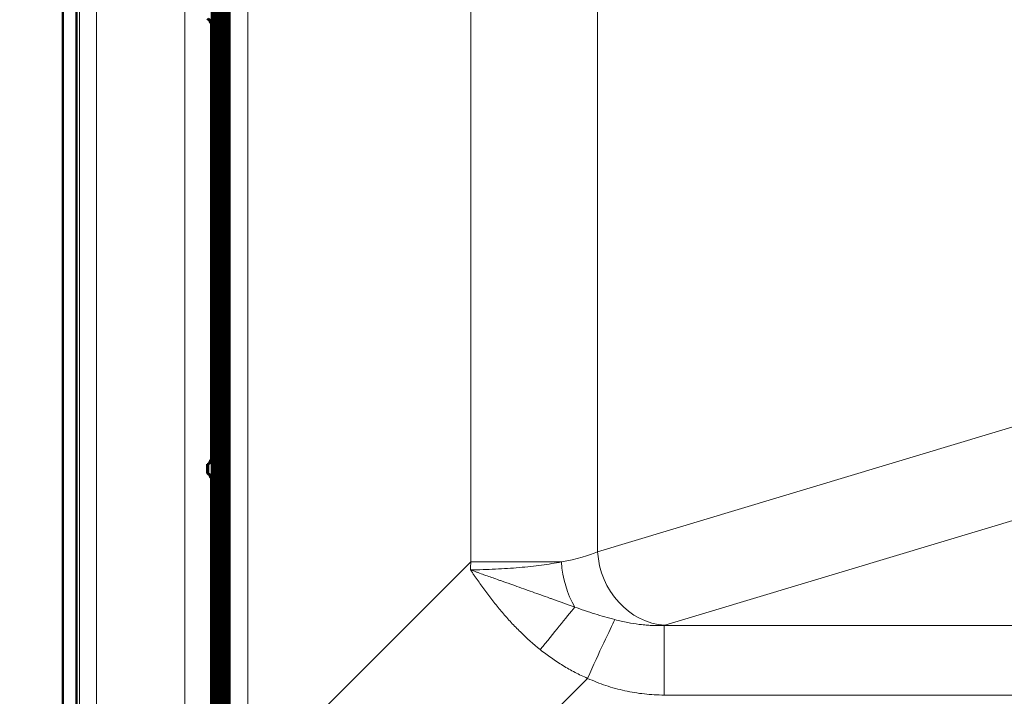
# Model space of a CAD drawing. Units: inches. Extents: x 6 to 206, y 5 to 269.
# Drawn here: x 28 to 41, y 93 to 103 of the extents above; entities that cross this region are included whole.
import ezdxf

# ---------------------------------------------------------------- set-up
doc = ezdxf.new("R2010")
doc.units = ezdxf.units.IN
doc.header["$LTSCALE"] = 25
doc.header["$MEASUREMENT"] = 0
for name, color, linetype, lineweight in [('Dimension (ANSI)', 7, 'Continuous', 18), ('Visible (ANSI)', 7, 'Continuous', 50), ('Visible Narrow (ANSI)', 7, 'Continuous', 5)]:
    doc.layers.add(name, color=color, linetype=linetype, lineweight=lineweight)
doc.styles.add('Note Text (ANSI)', font='times.ttf')
doc.dimstyles.new('Clarion Style 1 w_ in [mm]', dxfattribs={"dimscale": 25, "dimtxt": 0.094, "dimasz": 0.098425, "dimexe": 0.0625, "dimexo": 0.0625, "dimgap": 0.025, "dimtad": 1, "dimdec": 3, "dimrnd": 1e-08, "dimzin": 3, "dimdsep": 46, "dimlunit": 5, "dimtxsty": 'Note Text (ANSI)', "dimcen": 0.09, "dimdle": 0.1, "dimclrd": 256, "dimclre": 256, "dimclrt": 256, "dimadec": 0, "dimazin": 3, "dimtfac": 1.06383, "dimtofl": 0, "dimtmove": 0, "dimatfit": 3, "dimldrblk": 'Filled-1', "dimfxl": 1, "dimfrac": 1, "dimtolj": 1, "dimtzin": 12, "dimlwd": -1, "dimlwe": -1, "dimarcsym": 0})
doc.dimstyles.new('Clarion Style 1 w_ in _ [mm]', dxfattribs={"dimscale": 25, "dimtxt": 0.094, "dimasz": 0.098425, "dimexe": 0.0625, "dimexo": 0.0625, "dimgap": 0.025, "dimtad": 0, "dimtoh": 1, "dimdec": 3, "dimrnd": 1e-08, "dimzin": 3, "dimdsep": 46, "dimlunit": 5, "dimtxsty": 'Note Text (ANSI)', "dimcen": 0.09, "dimdle": 0.1, "dimclrd": 256, "dimclre": 256, "dimclrt": 256, "dimadec": 0, "dimazin": 3, "dimtfac": 1.06383, "dimtofl": 0, "dimtmove": 0, "dimatfit": 3, "dimldrblk": 'Filled-1', "dimfxl": 1, "dimfrac": 1, "dimtolj": 1, "dimtzin": 12, "dimlwd": -1, "dimlwe": -1, "dimarcsym": 0})

# ---------------------------------------------------------------- blocks, each defined once
blk = doc.blocks.new('*D9')
at = {"layer": 'Defpoints', "color": 0, "transparency": 16777216}
for p in [(28.548, 132.429), (14.8, 89.442), (28.298, 89.442)]:
    blk.add_point(p, dxfattribs=at)
at = {"layer": 'Dimension (ANSI)', "transparency": 16777216}
for p, q in [((26.985, 132.429), (13.237, 132.429)), ((14.8, 129.968), (14.8, 91.902)), ((26.736, 89.442), (13.237, 89.442))]:
    blk.add_line(p, q, dxfattribs=at)
for points in [[(14.39, 129.968), (15.21, 129.968), (14.8, 132.429)], [(14.39, 91.902), (15.21, 91.902), (14.8, 89.442)]]:
    blk.add_solid(points, dxfattribs=at)
at = {"layer": 'Dimension (ANSI)', "transparency": 16777216, "insert": (11.076, 104.394), "char_height": 2.35, "attachment_point": 1, "rotation": 90, "style": 'Note Text (ANSI)'}
blk.add_mtext('\\A1;43 in [1092 mm]', dxfattribs=at)
blk = doc.blocks.new('Filled-1')
at = {"color": 0}
for p, q in [((0, 0), (-1, 0.1471)), ((-1, 0.1471), (-1, -0.1471)), ((-1, 0), (0, 0)), ((-1, -0.1471), (0, 0))]:
    blk.add_line(p, q, dxfattribs=at)
at = {"color": 0, "flags": 128}
blk.add_lwpolyline([(-1, -0.1471), (0, 0), (-1, 0.1471), (-1, -0.1471)], dxfattribs=at)
at = {"color": 0}
blk.add_solid([(-1, -0.1471), (0, 0), (-1, 0.1471), (-1, -0.1471)], dxfattribs=at)
blk = doc.blocks.new('*D10')
at = {"layer": 'Defpoints', "color": 0, "transparency": 16777216}
for p in [(28.548, 132.429), (21.424, 90.442), (28.588, 90.442)]:
    blk.add_point(p, dxfattribs=at)
at = {"layer": 'Dimension (ANSI)', "transparency": 16777216}
for p, q in [((26.985, 132.429), (19.861, 132.429)), ((21.424, 129.968), (21.424, 92.903)), ((27.025, 90.442), (19.861, 90.442))]:
    blk.add_line(p, q, dxfattribs=at)
for points in [[(21.014, 129.968), (21.834, 129.968), (21.424, 132.429)], [(21.014, 92.903), (21.834, 92.903), (21.424, 90.442)]]:
    blk.add_solid(points, dxfattribs=at)
at = {"layer": 'Dimension (ANSI)', "transparency": 16777216, "insert": (17.7, 104.894), "char_height": 2.35, "attachment_point": 1, "rotation": 90, "style": 'Note Text (ANSI)'}
blk.add_mtext('\\A1;42 in [1066 mm]', dxfattribs=at)
blk = doc.blocks.new('*D24')
at = {"layer": 'Defpoints', "color": 0, "transparency": 16777216}
for p in [(43.911, 94.395), (58.726, 94.395), (33.911, 90.11)]:
    blk.add_point(p, dxfattribs=at)
at = {"layer": 'Dimension (ANSI)', "transparency": 16777216}
for p, q in [((46.372, 104.142), (43.911, 104.142)), ((43.911, 104.142), (43.911, 99.316)), ((43.911, 96.856), (43.911, 99.316)), ((43.911, 87.65), (43.911, 85.189))]:
    blk.add_line(p, q, dxfattribs=at)
for points in [[(43.501, 96.856), (44.322, 96.856), (43.911, 94.395)], [(43.501, 87.65), (44.322, 87.65), (43.911, 90.11)]]:
    blk.add_solid(points, dxfattribs=at)
at = {"layer": 'Dimension (ANSI)', "transparency": 16777216, "char_height": 2.35, "attachment_point": 1, "style": 'Note Text (ANSI)'}
for s, insert in [('\\A1; 4{\\H1.06383x;\\S1#4;} in', (48.733, 109.756)), ('\\A1;[109 mm]', (46.997, 103.517))]:
    blk.add_mtext(s, dxfattribs=dict(at, insert=insert))

msp = doc.modelspace()

# ---------------------------------------------------------------- linework, layer by layer
at = {"layer": 'Visible (ANSI)'}
for p, q in [((28.1108, 89.4516), (28.1108, 131.9919)), ((28.2981, 89.4418), (28.2981, 131.9919)), ((30.1238, 105.6341), (30.1238, 99.7502)), ((30.1511, 105.6341), (30.1511, 99.7502)), ((30.1784, 105.6341), (30.1784, 99.7502)), ((30.2056, 105.6341), (30.2056, 99.7502)), ((30.2329, 105.6341), (30.2329, 99.7502)), ((30.2602, 105.6341), (30.2602, 99.7502)), ((30.2874, 105.6341), (30.2874, 99.7502)), ((30.3147, 105.6341), (30.3147, 99.7502)), ((30.342, 105.6341), (30.342, 99.7502)), ((30.1102, 96.6252), (30.1102, 102.5091)), ((30.1374, 102.5091), (30.1374, 96.6252)), ((30.1647, 102.5091), (30.1647, 96.6252)), ((30.192, 102.5091), (30.192, 96.6252)), ((30.2193, 102.5091), (30.2193, 96.6252)), ((30.2465, 102.5091), (30.2465, 96.6252)), ((30.2738, 102.5091), (30.2738, 96.6252)), ((30.3011, 102.5091), (30.3011, 96.6252)), ((30.3283, 102.5091), (30.3283, 96.6252)), ((30.3556, 102.5091), (30.3556, 96.6252)), ((30.1238, 99.5091), (30.1238, 93.6252)), ((30.1511, 99.5091), (30.1511, 93.6252)), ((30.1784, 99.5091), (30.1784, 93.6252)), ((30.2056, 99.5091), (30.2056, 93.6252)), ((30.2329, 99.5091), (30.2329, 93.6252)), ((30.2602, 99.5091), (30.2602, 93.6252)), ((30.2874, 99.5091), (30.2874, 93.6252)), ((30.3147, 99.5091), (30.3147, 93.6252)), ((30.342, 99.5091), (30.342, 93.6252)), ((30.0582, 96.4421), (30.0582, 96.5671)), ((30.0704, 96.5671), (30.0582, 96.5671)), ((30.071, 96.5673), (30.071, 96.4419)), ((30.0582, 96.4421), (30.0704, 96.4421)), ((30.1102, 90.8165), (30.1102, 96.3841)), ((30.1374, 90.8165), (30.1374, 96.3841)), ((30.1647, 90.8165), (30.1647, 96.3841)), ((30.192, 90.8165), (30.192, 96.3841)), ((30.2193, 90.8165), (30.2193, 96.3841)), ((30.2465, 90.8165), (30.2465, 96.3841)), ((30.2738, 90.8165), (30.2738, 96.3841)), ((30.3011, 90.8165), (30.3011, 96.3841)), ((30.3283, 90.8165), (30.3283, 96.3841)), ((30.3556, 90.8165), (30.3556, 96.3841))]:
    msp.add_line(p, q, dxfattribs=at)
for centre, major_axis, start_param, end_param in [((30.0477, 102.5088), (-0.0443, -0.0443), 2.3540128, 3.5565413), ((30.0749, 102.5088), (0.0443, 0.0443), 5.4956055, 6.1731657), ((30.0624, 102.5088), (-0.0443, 0.0443), 3.9291725, 4.1087432), ((30.1022, 102.5088), (-0.0443, -0.0443), 2.3540128, 3.031573), ((30.0896, 102.5088), (-0.0443, 0.0443), 3.9291725, 4.1087432), ((30.1295, 102.5088), (0.0443, 0.0443), 5.4956055, 6.1731657), ((30.1169, 102.5088), (-0.0443, 0.0443), 3.9291725, 4.1087432), ((30.1568, 102.5088), (-0.0443, -0.0443), 2.3540128, 3.031573), ((30.1442, 102.5088), (-0.0443, 0.0443), 3.9291725, 4.1087432), ((30.184, 102.5088), (0.0443, 0.0443), 5.4956055, 6.1731657), ((30.1714, 102.5088), (-0.0443, 0.0443), 3.9291725, 4.1087432), ((30.2113, 102.5088), (-0.0443, -0.0443), 2.3540128, 3.031573), ((30.1987, 102.5088), (-0.0443, 0.0443), 3.9291725, 4.1087432), ((30.2386, 102.5088), (0.0443, 0.0443), 5.4956055, 6.1731657), ((30.226, 102.5088), (-0.0443, 0.0443), 3.9291725, 4.1087432), ((30.2658, 102.5088), (-0.0443, -0.0443), 2.3540128, 3.031573), ((30.2533, 102.5088), (-0.0443, 0.0443), 3.9291725, 4.1087432), ((30.2931, 102.5088), (0.0443, 0.0443), 5.4956055, 6.1731657), ((30.2805, 102.5088), (-0.0443, 0.0443), 3.9291725, 4.1087432), ((30.0613, 99.7504), (-0.0443, 0.0443), 3.2516123, 3.9291725), ((30.0487, 99.7504), (0.0443, 0.0443), 5.3160348, 5.4956055), ((30.0886, 99.7504), (-0.0443, 0.0443), 3.2516123, 3.9291725), ((30.076, 99.7504), (0.0443, 0.0443), 5.3160348, 5.4956055), ((30.1159, 99.7504), (-0.0443, 0.0443), 3.2516123, 3.9291725), ((30.1033, 99.7504), (0.0443, 0.0443), 5.3160348, 5.4956055), ((30.1431, 99.7504), (-0.0443, 0.0443), 3.2516123, 3.9291725), ((30.1305, 99.7504), (0.0443, 0.0443), 5.3160348, 5.4956055), ((30.1704, 99.7504), (-0.0443, 0.0443), 3.2516123, 3.9291725), ((30.1578, 99.7504), (0.0443, 0.0443), 5.3160348, 5.4956055), ((30.1977, 99.7504), (-0.0443, 0.0443), 3.2516123, 3.9291725), ((30.1851, 99.7504), (0.0443, 0.0443), 5.3160348, 5.4956055), ((30.2249, 99.7504), (-0.0443, 0.0443), 3.2516123, 3.9291725), ((30.2124, 99.7504), (0.0443, 0.0443), 5.3160348, 5.4956055), ((30.2522, 99.7504), (-0.0443, 0.0443), 3.2516123, 3.9291725), ((30.2396, 99.7504), (0.0443, 0.0443), 5.3160348, 5.4956055), ((30.2795, 99.7504), (-0.0443, 0.0443), 3.2516123, 3.9291725), ((30.2669, 99.7504), (0.0443, 0.0443), 5.3160348, 5.4956055), ((30.2942, 99.7504), (0.0443, 0.0443), 5.3160348, 5.4956055), ((30.0613, 99.5088), (-0.0443, -0.0443), 2.3540128, 3.031573), ((30.0487, 99.5088), (-0.0443, 0.0443), 3.9291725, 4.1087432), ((30.0886, 99.5088), (-0.0443, -0.0443), 2.3540128, 3.031573), ((30.076, 99.5088), (-0.0443, 0.0443), 3.9291725, 4.1087432), ((30.1159, 99.5088), (-0.0443, -0.0443), 2.3540128, 3.031573), ((30.1033, 99.5088), (-0.0443, 0.0443), 3.9291725, 4.1087432), ((30.1431, 99.5088), (-0.0443, -0.0443), 2.3540128, 3.031573), ((30.1305, 99.5088), (-0.0443, 0.0443), 3.9291725, 4.1087432), ((30.1704, 99.5088), (-0.0443, -0.0443), 2.3540128, 3.031573), ((30.1578, 99.5088), (-0.0443, 0.0443), 3.9291725, 4.1087432), ((30.1977, 99.5088), (-0.0443, -0.0443), 2.3540128, 3.031573), ((30.1851, 99.5088), (-0.0443, 0.0443), 3.9291725, 4.1087432), ((30.2249, 99.5088), (-0.0443, -0.0443), 2.3540128, 3.031573), ((30.2124, 99.5088), (-0.0443, 0.0443), 3.9291725, 4.1087432), ((30.2522, 99.5088), (-0.0443, -0.0443), 2.3540128, 3.031573), ((30.2396, 99.5088), (-0.0443, 0.0443), 3.9291725, 4.1087432), ((30.2795, 99.5088), (-0.0443, -0.0443), 2.3540128, 3.031573), ((30.2669, 99.5088), (-0.0443, 0.0443), 3.9291725, 4.1087432), ((30.2942, 99.5088), (0.0443, -0.0443), 0.7875798, 0.9671505), ((30.0477, 96.6254), (-0.0443, 0.0443), 2.726644, 3.9291725), ((30.0624, 96.6254), (-0.0443, -0.0443), 2.1744422, 2.3540128), ((30.0749, 96.6254), (-0.0443, 0.0443), 3.2516123, 3.9291725), ((30.1022, 96.6254), (-0.0443, 0.0443), 3.2516123, 3.9291725), ((30.0896, 96.6254), (0.0443, 0.0443), 5.3160348, 5.4956055), ((30.1169, 96.6254), (-0.0443, -0.0443), 2.1744422, 2.3540128), ((30.1295, 96.6254), (-0.0443, 0.0443), 3.2516123, 3.9291725), ((30.1568, 96.6254), (-0.0443, 0.0443), 3.2516123, 3.9291725), ((30.1442, 96.6254), (0.0443, 0.0443), 5.3160348, 5.4956055), ((30.1714, 96.6254), (-0.0443, -0.0443), 2.1744422, 2.3540128), ((30.184, 96.6254), (-0.0443, 0.0443), 3.2516123, 3.9291725), ((30.2113, 96.6254), (-0.0443, 0.0443), 3.2516123, 3.9291725), ((30.1987, 96.6254), (0.0443, 0.0443), 5.3160348, 5.4956055), ((30.226, 96.6254), (-0.0443, -0.0443), 2.1744422, 2.3540128), ((30.2386, 96.6254), (-0.0443, 0.0443), 3.2516123, 3.9291725), ((30.2658, 96.6254), (-0.0443, 0.0443), 3.2516123, 3.9291725), ((30.2533, 96.6254), (0.0443, 0.0443), 5.3160348, 5.4956055), ((30.2805, 96.6254), (-0.0443, -0.0443), 2.1744422, 2.3540128), ((30.2931, 96.6254), (-0.0443, 0.0443), 3.2516123, 3.9291725), ((30.0477, 96.3838), (-0.0443, -0.0443), 2.3540128, 3.5565413), ((30.0749, 96.3838), (-0.0443, -0.0443), 2.3540128, 3.031573), ((30.0624, 96.3838), (-0.0443, 0.0443), 3.9291725, 4.1087432), ((30.1022, 96.3838), (-0.0443, -0.0443), 2.3540128, 3.031573), ((30.0896, 96.3838), (-0.0443, 0.0443), 3.9291725, 4.1087432), ((30.1295, 96.3838), (-0.0443, -0.0443), 2.3540128, 3.031573), ((30.1169, 96.3838), (-0.0443, 0.0443), 3.9291725, 4.1087432), ((30.1568, 96.3838), (-0.0443, -0.0443), 2.3540128, 3.031573), ((30.1442, 96.3838), (-0.0443, 0.0443), 3.9291725, 4.1087432), ((30.184, 96.3838), (-0.0443, -0.0443), 2.3540128, 3.031573), ((30.1714, 96.3838), (-0.0443, 0.0443), 3.9291725, 4.1087432), ((30.2113, 96.3838), (-0.0443, -0.0443), 2.3540128, 3.031573), ((30.1987, 96.3838), (-0.0443, 0.0443), 3.9291725, 4.1087432), ((30.2386, 96.3838), (-0.0443, -0.0443), 2.3540128, 3.031573), ((30.226, 96.3838), (-0.0443, 0.0443), 3.9291725, 4.1087432), ((30.2658, 96.3838), (-0.0443, -0.0443), 2.3540128, 3.031573), ((30.2533, 96.3838), (-0.0443, 0.0443), 3.9291725, 4.1087432), ((30.2931, 96.3838), (-0.0443, -0.0443), 2.3540128, 3.031573), ((30.2805, 96.3838), (-0.0443, 0.0443), 3.9291725, 4.1087432), ((30.0613, 93.6254), (-0.0443, 0.0443), 3.2516123, 3.9291725), ((30.0487, 93.6254), (0.0443, 0.0443), 5.3160348, 5.4956055), ((30.0886, 93.6254), (-0.0443, 0.0443), 3.2516123, 3.9291725), ((30.076, 93.6254), (0.0443, 0.0443), 5.3160348, 5.4956055), ((30.1159, 93.6254), (-0.0443, 0.0443), 3.2516123, 3.9291725), ((30.1033, 93.6254), (0.0443, 0.0443), 5.3160348, 5.4956055), ((30.1431, 93.6254), (-0.0443, 0.0443), 3.2516123, 3.9291725), ((30.1305, 93.6254), (0.0443, 0.0443), 5.3160348, 5.4956055), ((30.1704, 93.6254), (-0.0443, 0.0443), 3.2516123, 3.9291725), ((30.1578, 93.6254), (0.0443, 0.0443), 5.3160348, 5.4956055), ((30.1977, 93.6254), (-0.0443, 0.0443), 3.2516123, 3.9291725), ((30.1851, 93.6254), (0.0443, 0.0443), 5.3160348, 5.4956055), ((30.2249, 93.6254), (-0.0443, 0.0443), 3.2516123, 3.9291725), ((30.2124, 93.6254), (0.0443, 0.0443), 5.3160348, 5.4956055), ((30.2522, 93.6254), (-0.0443, 0.0443), 3.2516123, 3.9291725), ((30.2396, 93.6254), (0.0443, 0.0443), 5.3160348, 5.4956055), ((30.2795, 93.6254), (-0.0443, 0.0443), 3.2516123, 3.9291725), ((30.2669, 93.6254), (0.0443, 0.0443), 5.3160348, 5.4956055), ((30.2942, 93.6254), (0.0443, 0.0443), 5.3160348, 5.4956055)]:
    msp.add_ellipse(centre, major_axis=major_axis, ratio=0.9956462, start_param=start_param, end_param=end_param, dxfattribs=at)
for points, knots in [([(30.0582, 102.5671), (30.0592, 102.5667), (30.0602, 102.5663), (30.0689, 102.5625), (30.0753, 102.5578), (30.086, 102.5472), (30.091, 102.5399), (30.0974, 102.5244), (30.0989, 102.5163), (30.099, 102.5088)], [-0.44100513, -0.44100513, -0.44100513, -0.44100513, -0.42510165, -0.42510165, -0.30047126, -0.30047126, -0.15023563, -0.15023563, 0, 0, 0, 0]), ([(30.0582, 96.5671), (30.0592, 96.5675), (30.0602, 96.5679), (30.0689, 96.5717), (30.0753, 96.5764), (30.086, 96.5871), (30.091, 96.5943), (30.0974, 96.6098), (30.0989, 96.618), (30.099, 96.6254)], [1.28812108, 1.28812108, 1.28812108, 1.28812108, 1.30402456, 1.30402456, 1.42865495, 1.42865495, 1.57889058, 1.57889058, 1.72912621, 1.72912621, 1.72912621, 1.72912621]), ([(30.0582, 96.4421), (30.0592, 96.4417), (30.0602, 96.4413), (30.0689, 96.4375), (30.0753, 96.4328), (30.086, 96.4222), (30.091, 96.4149), (30.0974, 96.3994), (30.0989, 96.3913), (30.099, 96.3838)], [-0.44100513, -0.44100513, -0.44100513, -0.44100513, -0.42510165, -0.42510165, -0.30047126, -0.30047126, -0.15023563, -0.15023563, 0, 0, 0, 0])]:
    msp.add_open_spline(points, degree=3, knots=knots, dxfattribs=at)
at = {"layer": 'Visible Narrow (ANSI)'}
for p, q in [((28.3391, 130.2295), (28.3391, 90.8171)), ((28.567, 90.8171), (28.567, 130.2295)), ((29.7567, 128.4406), (29.7567, 90.8171)), ((30.3663, 128.1733), (30.3663, 92.2481)), ((30.6032, 92.2481), (30.6032, 128.1733)), ((33.6057, 125.3638), (33.6057, 95.2506)), ((35.3137, 95.3883), (35.3137, 125.2259)), ((30.1112, 105.6338), (30.1112, 99.7504)), ((30.1238, 99.7504), (30.1238, 105.6338)), ((30.1385, 105.6338), (30.1385, 99.7504)), ((30.1511, 99.7504), (30.1511, 105.6338)), ((30.1658, 105.6338), (30.1658, 99.7504)), ((30.1784, 99.7504), (30.1784, 105.6338)), ((30.193, 105.6338), (30.193, 99.7504)), ((30.2056, 99.7504), (30.2056, 105.6338)), ((30.2203, 105.6338), (30.2203, 99.7504)), ((30.2329, 99.7504), (30.2329, 105.6338)), ((30.2476, 105.6338), (30.2476, 99.7504)), ((30.2602, 99.7504), (30.2602, 105.6338)), ((30.2749, 105.6338), (30.2749, 99.7504)), ((30.2874, 99.7504), (30.2874, 105.6338)), ((30.3021, 105.6338), (30.3021, 99.7504)), ((30.3147, 99.7504), (30.3147, 105.6338)), ((30.3294, 105.6338), (30.3294, 99.7504)), ((30.342, 99.7504), (30.342, 105.6338)), ((30.3567, 105.6338), (30.3567, 99.7504)), ((30.1102, 102.5088), (30.099, 102.5088)), ((30.099, 96.6254), (30.099, 102.5088)), ((30.1102, 96.6254), (30.1102, 102.5088)), ((30.1374, 102.5088), (30.1249, 102.5088)), ((30.1249, 102.5088), (30.1249, 96.6254)), ((30.1374, 96.6254), (30.1374, 102.5088)), ((30.1647, 102.5088), (30.1521, 102.5088)), ((30.1521, 102.5088), (30.1521, 96.6254)), ((30.1647, 96.6254), (30.1647, 102.5088)), ((30.192, 102.5088), (30.1794, 102.5088)), ((30.1794, 102.5088), (30.1794, 96.6254)), ((30.192, 96.6254), (30.192, 102.5088)), ((30.2193, 102.5088), (30.2067, 102.5088)), ((30.2067, 102.5088), (30.2067, 96.6254)), ((30.2193, 96.6254), (30.2193, 102.5088)), ((30.2465, 102.5088), (30.2339, 102.5088)), ((30.2339, 102.5088), (30.2339, 96.6254)), ((30.2465, 96.6254), (30.2465, 102.5088)), ((30.2738, 102.5088), (30.2612, 102.5088)), ((30.2612, 102.5088), (30.2612, 96.6254)), ((30.2738, 96.6254), (30.2738, 102.5088)), ((30.3011, 102.5088), (30.2885, 102.5088)), ((30.2885, 102.5088), (30.2885, 96.6254)), ((30.3011, 96.6254), (30.3011, 102.5088)), ((30.3283, 102.5088), (30.3158, 102.5088)), ((30.3158, 102.5088), (30.3158, 96.6254)), ((30.3283, 96.6254), (30.3283, 102.5088)), ((30.3556, 102.5088), (30.343, 102.5088)), ((30.343, 102.5088), (30.343, 96.6254)), ((30.3556, 96.6254), (30.3556, 102.5088)), ((30.1112, 99.7504), (30.1238, 99.7504)), ((30.1385, 99.7504), (30.1511, 99.7504)), ((30.1658, 99.7504), (30.1784, 99.7504)), ((30.193, 99.7504), (30.2056, 99.7504)), ((30.2203, 99.7504), (30.2329, 99.7504)), ((30.2476, 99.7504), (30.2602, 99.7504)), ((30.2749, 99.7504), (30.2874, 99.7504)), ((30.3021, 99.7504), (30.3147, 99.7504)), ((30.3294, 99.7504), (30.342, 99.7504)), ((30.3567, 99.7504), (30.3653, 99.7504)), ((30.3556, 99.6296), (30.3658, 99.6296)), ((30.1238, 99.5088), (30.1112, 99.5088)), ((30.1112, 99.5088), (30.1112, 93.6254)), ((30.1238, 93.6254), (30.1238, 99.5088)), ((30.1511, 99.5088), (30.1385, 99.5088)), ((30.1385, 99.5088), (30.1385, 93.6254)), ((30.1511, 93.6254), (30.1511, 99.5088)), ((30.1784, 99.5088), (30.1658, 99.5088)), ((30.1658, 99.5088), (30.1658, 93.6254)), ((30.1784, 93.6254), (30.1784, 99.5088)), ((30.2056, 99.5088), (30.193, 99.5088)), ((30.193, 99.5088), (30.193, 93.6254)), ((30.2056, 93.6254), (30.2056, 99.5088)), ((30.2329, 99.5088), (30.2203, 99.5088)), ((30.2203, 99.5088), (30.2203, 93.6254)), ((30.2329, 93.6254), (30.2329, 99.5088)), ((30.2602, 99.5088), (30.2476, 99.5088)), ((30.2476, 99.5088), (30.2476, 93.6254)), ((30.2602, 93.6254), (30.2602, 99.5088)), ((30.2874, 99.5088), (30.2749, 99.5088)), ((30.2749, 99.5088), (30.2749, 93.6254)), ((30.2874, 93.6254), (30.2874, 99.5088)), ((30.3147, 99.5088), (30.3021, 99.5088)), ((30.3021, 99.5088), (30.3021, 93.6254)), ((30.3147, 93.6254), (30.3147, 99.5088)), ((30.342, 99.5088), (30.3294, 99.5088)), ((30.3294, 99.5088), (30.3294, 93.6254)), ((30.342, 93.6254), (30.342, 99.5088)), ((30.3653, 99.5088), (30.3567, 99.5088)), ((30.3567, 99.5088), (30.3567, 93.6254)), ((41.1558, 97.1491), (35.3137, 95.3883)), ((30.099, 96.6254), (30.1102, 96.6254)), ((30.1249, 96.6254), (30.1374, 96.6254)), ((30.1521, 96.6254), (30.1647, 96.6254)), ((30.1794, 96.6254), (30.192, 96.6254)), ((30.2067, 96.6254), (30.2193, 96.6254)), ((30.2339, 96.6254), (30.2465, 96.6254)), ((30.2612, 96.6254), (30.2738, 96.6254)), ((30.2885, 96.6254), (30.3011, 96.6254)), ((30.3158, 96.6254), (30.3283, 96.6254)), ((30.343, 96.6254), (30.3556, 96.6254)), ((30.1102, 96.3838), (30.099, 96.3838)), ((30.099, 90.8171), (30.099, 96.3838)), ((30.1102, 90.8171), (30.1102, 96.3838)), ((30.1374, 96.3838), (30.1249, 96.3838)), ((30.1249, 96.3838), (30.1249, 90.8171)), ((30.1374, 90.8171), (30.1374, 96.3838)), ((30.1647, 96.3838), (30.1521, 96.3838)), ((30.1521, 96.3838), (30.1521, 90.8171)), ((30.1647, 90.8171), (30.1647, 96.3838)), ((30.192, 96.3838), (30.1794, 96.3838)), ((30.1794, 96.3838), (30.1794, 90.8171)), ((30.192, 90.8171), (30.192, 96.3838)), ((30.2193, 96.3838), (30.2067, 96.3838)), ((30.2067, 96.3838), (30.2067, 90.8171)), ((30.2193, 90.8171), (30.2193, 96.3838)), ((30.2465, 96.3838), (30.2339, 96.3838)), ((30.2339, 96.3838), (30.2339, 90.8171)), ((30.2465, 90.8171), (30.2465, 96.3838)), ((30.2738, 96.3838), (30.2612, 96.3838)), ((30.2612, 96.3838), (30.2612, 90.8171)), ((30.2738, 90.8171), (30.2738, 96.3838)), ((30.3011, 96.3838), (30.2885, 96.3838)), ((30.2885, 96.3838), (30.2885, 90.8171)), ((30.3011, 90.8171), (30.3011, 96.3838)), ((30.3283, 96.3838), (30.3158, 96.3838)), ((30.3158, 96.3838), (30.3158, 90.8171)), ((30.3283, 90.8171), (30.3283, 96.3838)), ((30.3556, 96.3838), (30.343, 96.3838)), ((30.343, 96.3838), (30.343, 90.8171)), ((30.3556, 90.8171), (30.3556, 96.3838)), ((36.22, 94.398), (42.0621, 96.1588)), ((33.6057, 95.2506), (30.6032, 92.2481)), ((33.6057, 95.2506), (34.8256, 95.2506)), ((81.2425, 94.3951), (36.2102, 94.3951)), ((36.2102, 94.3951), (36.2102, 93.4572)), ((30.1112, 93.6254), (30.1238, 93.6254)), ((30.1385, 93.6254), (30.1511, 93.6254)), ((30.1658, 93.6254), (30.1784, 93.6254)), ((30.193, 93.6254), (30.2056, 93.6254)), ((30.2203, 93.6254), (30.2329, 93.6254)), ((30.2476, 93.6254), (30.2602, 93.6254)), ((30.2749, 93.6254), (30.2874, 93.6254)), ((30.3021, 93.6254), (30.3147, 93.6254)), ((30.3294, 93.6254), (30.342, 93.6254)), ((30.3567, 93.6254), (30.3653, 93.6254)), ((32.4545, 90.9592), (35.1775, 93.6822)), ((30.3556, 93.5046), (30.3658, 93.5046)), ((36.2102, 93.4572), (81.2425, 93.4572))]:
    msp.add_line(p, q, dxfattribs=at)
for centre, major_axis, ratio, start_param, end_param in [((30.3028, 99.7504), (0, -0.0625), 0.9999905, 1.0067003, 1.5707963), ((30.3028, 99.5088), (0.0334, -0.0528), 0.9999959, 1.0067003, 1.5707963), ((33.5011, 95.5665), (2, 0), 0.2108113, 5.4362448, 5.846853), ((36.22, 95.3883), (0.2886, -0.9575), 0.8990441, 4.4477792, 5.9597245), ((18.1844, 78.2592), (-7.5253, -46.9382), 0.2883435, 1.9845448, 1.9869842), ((35.4879, 95.2506), (0.1233, -0.9924), 0.6594283, 4.6306534, 5.2878524), ((34.5241, 94.0341), (0.6266, 0.7794), 0.0088144, 0.6824709, 1.5325826), ((35.1775, 93.6299), (0.4095, 0.9123), 0.0214539, 0.401438, 1.5230306), ((33.5011, 94.5762), (-3, 0), 0.1405408, 2.6975872, 2.7052603), ((30.3028, 93.6254), (0, -0.0625), 0.9999905, 1.0067003, 1.5707963)]:
    msp.add_ellipse(centre, major_axis=major_axis, ratio=ratio, start_param=start_param, end_param=end_param, dxfattribs=at)
for points, knots in [([(30.3653, 99.7504), (30.3653, 99.7504), (30.3654, 99.7496), (30.3654, 99.7481), (30.3654, 99.7465), (30.3655, 99.7443), (30.3655, 99.7412), (30.3655, 99.7397), (30.3655, 99.738), (30.3655, 99.7361), (30.3656, 99.7343), (30.3656, 99.7322), (30.3656, 99.73), (30.3656, 99.7279), (30.3656, 99.7255), (30.3656, 99.723), (30.3656, 99.7205), (30.3657, 99.7179), (30.3657, 99.715), (30.3657, 99.7122), (30.3657, 99.7093), (30.3657, 99.7062), (30.3657, 99.7032), (30.3657, 99.7), (30.3657, 99.6968), (30.3657, 99.6935), (30.3658, 99.6901), (30.3658, 99.6866), (30.3658, 99.6831), (30.3658, 99.6795), (30.3658, 99.6759), (30.3658, 99.6686), (30.3658, 99.661), (30.3658, 99.6533), (30.3658, 99.6456), (30.3658, 99.6376), (30.3658, 99.6296)], [0, 0, 0, 0, 0.125, 0.125, 0.125, 0.25, 0.25, 0.25, 0.3123569, 0.3123569, 0.3123569, 0.375, 0.375, 0.375, 0.4375055, 0.4375055, 0.4375055, 0.5, 0.5, 0.5, 0.562483, 0.562483, 0.562483, 0.625, 0.625, 0.625, 0.687632, 0.687632, 0.687632, 0.75, 0.75, 0.75, 0.875, 0.875, 0.875, 1, 1, 1, 1]), ([(30.3658, 99.6296), (30.3658, 99.6216), (30.3658, 99.6137), (30.3658, 99.6059), (30.3658, 99.5982), (30.3658, 99.5907), (30.3658, 99.5834), (30.3658, 99.5797), (30.3658, 99.5761), (30.3658, 99.5726), (30.3658, 99.5691), (30.3657, 99.5657), (30.3657, 99.5625), (30.3657, 99.5592), (30.3657, 99.5561), (30.3657, 99.553), (30.3657, 99.55), (30.3657, 99.547), (30.3657, 99.5442), (30.3657, 99.5414), (30.3656, 99.5387), (30.3656, 99.5362), (30.3656, 99.5337), (30.3656, 99.5314), (30.3656, 99.5292), (30.3656, 99.527), (30.3656, 99.525), (30.3655, 99.5231), (30.3655, 99.5212), (30.3655, 99.5195), (30.3655, 99.518), (30.3655, 99.515), (30.3654, 99.5127), (30.3654, 99.5112), (30.3654, 99.5096), (30.3653, 99.5088), (30.3653, 99.5088)], [0, 0, 0, 0, 0.125, 0.125, 0.125, 0.25, 0.25, 0.25, 0.312368, 0.312368, 0.312368, 0.375, 0.375, 0.375, 0.437517, 0.437517, 0.437517, 0.5, 0.5, 0.5, 0.5624945, 0.5624945, 0.5624945, 0.625, 0.625, 0.625, 0.6876431, 0.6876431, 0.6876431, 0.75, 0.75, 0.75, 0.875, 0.875, 0.875, 1, 1, 1, 1]), ([(34.8256, 95.2506), (34.7412, 95.2348), (34.6516, 95.2206), (34.557, 95.208), (34.4624, 95.1955), (34.3628, 95.1845), (34.2578, 95.1753), (34.1529, 95.1661), (34.0458, 95.1589), (33.9365, 95.1536), (33.8272, 95.1483), (33.7158, 95.145), (33.6022, 95.1437)], [0, 0, 0, 0, 0.25, 0.25, 0.25, 0.5, 0.5, 0.5, 0.75, 0.75, 0.75, 1, 1, 1, 1]), ([(34.5411, 94.0693), (34.4476, 94.144), (34.3588, 94.2235), (34.2741, 94.3071), (34.2317, 94.3489), (34.1903, 94.3917), (34.1499, 94.4354), (34.1094, 94.4792), (34.0698, 94.524), (34.031, 94.5695), (33.9924, 94.615), (33.9546, 94.6612), (33.9176, 94.7081), (33.8805, 94.755), (33.8443, 94.8025), (33.8087, 94.8506), (33.7731, 94.8986), (33.7382, 94.9471), (33.7038, 94.996), (33.6867, 95.0205), (33.6696, 95.045), (33.6527, 95.0696), (33.6442, 95.0819), (33.6358, 95.0943), (33.6274, 95.1066), (33.619, 95.1189), (33.6106, 95.1313), (33.6022, 95.1437)], [0, 0, 0, 0, 0.2499876, 0.2499876, 0.2499876, 0.374962, 0.374962, 0.374962, 0.5, 0.5, 0.5, 0.6248607, 0.6248607, 0.6248607, 0.75, 0.75, 0.75, 0.875, 0.875, 0.875, 0.9375, 0.9375, 0.9375, 0.96875, 0.96875, 0.96875, 1, 1, 1, 1]), ([(35.006, 94.6423), (34.9075, 94.6769), (34.809, 94.7124), (34.7096, 94.7482), (34.6952, 94.7534), (34.6807, 94.7586), (34.6663, 94.7638), (34.6272, 94.7779), (34.5881, 94.792), (34.5488, 94.8061), (34.5306, 94.8126), (34.5124, 94.8192), (34.4941, 94.8257), (34.4556, 94.8396), (34.4169, 94.8534), (34.3779, 94.8673), (34.3586, 94.8743), (34.3391, 94.8812), (34.3197, 94.8881), (34.2789, 94.9026), (34.2381, 94.9172), (34.197, 94.9317), (34.179, 94.9381), (34.161, 94.9445), (34.143, 94.9509), (34.0977, 94.9669), (34.0522, 94.9831), (34.0064, 94.9992), (33.9924, 95.0042), (33.9783, 95.0092), (33.9641, 95.0142), (33.9121, 95.0327), (33.8598, 95.0512), (33.8074, 95.0699), (33.7995, 95.0727), (33.7916, 95.0756), (33.7836, 95.0784), (33.7576, 95.0877), (33.7315, 95.097), (33.7054, 95.1064), (33.7013, 95.1079), (33.6971, 95.1094), (33.693, 95.1109), (33.68, 95.1156), (33.667, 95.1202), (33.654, 95.125), (33.6367, 95.1312), (33.6194, 95.1374), (33.6022, 95.1437)], [0, 0, 0, 0, 0.2183176, 0.2183176, 0.2183176, 0.25, 0.25, 0.25, 0.3355152, 0.3355152, 0.3355152, 0.375, 0.375, 0.375, 0.4584311, 0.4584311, 0.4584311, 0.5, 0.5, 0.5, 0.5869498, 0.5869498, 0.5869498, 0.625, 0.625, 0.625, 0.7205668, 0.7205668, 0.7205668, 0.75, 0.75, 0.75, 0.8585706, 0.8585706, 0.8585706, 0.875, 0.875, 0.875, 0.928937, 0.928937, 0.928937, 0.9375, 0.9375, 0.9375, 0.9644026, 0.9644026, 0.9644026, 1, 1, 1, 1]), ([(35.5468, 94.4731), (35.4546, 94.4965), (35.364, 94.5233), (35.1843, 94.5806), (35.0952, 94.611), (35.006, 94.6423)], [0, 0, 0, 0, 0.5, 0.5, 1, 1, 1, 1]), ([(36.2102, 94.3951), (36.1835, 94.3939), (36.157, 94.3933), (36.1304, 94.3933), (36.1034, 94.3933), (36.0764, 94.3939), (36.0495, 94.395), (36.0466, 94.3951), (36.0436, 94.3952), (36.0407, 94.3954), (36.0164, 94.3965), (35.9922, 94.3981), (35.9681, 94.4001), (35.9406, 94.4023), (35.9133, 94.4051), (35.886, 94.4084), (35.8819, 94.4089), (35.8777, 94.4095), (35.8735, 94.41), (35.8217, 94.4165), (35.7703, 94.4248), (35.7192, 94.4346), (35.6613, 94.4457), (35.6039, 94.4586), (35.5468, 94.4731)], [0, 0, 0, 0, 0.1175446, 0.1175446, 0.1175446, 0.2369337, 0.2369337, 0.2369337, 0.25, 0.25, 0.25, 0.3581038, 0.3581038, 0.3581038, 0.4811926, 0.4811926, 0.4811926, 0.5, 0.5, 0.5, 0.7345248, 0.7345248, 0.7345248, 1, 1, 1, 1]), ([(34.5411, 94.0693), (34.59, 94.0304), (34.64, 93.9928), (34.6909, 93.957), (34.7419, 93.9211), (34.7939, 93.887), (34.8469, 93.8546), (34.847, 93.8545), (34.8472, 93.8545), (34.8473, 93.8544), (34.9003, 93.822), (34.9543, 93.7914), (35.0093, 93.7627), (35.0643, 93.734), (35.1203, 93.7071), (35.1775, 93.6822)], [0, 0, 0, 0, 0.25, 0.25, 0.25, 0.5, 0.5, 0.5, 0.5006055, 0.5006055, 0.5006055, 0.7504743, 0.7504743, 0.7504743, 1, 1, 1, 1]), ([(30.3653, 93.6254), (30.3653, 93.6254), (30.3654, 93.6246), (30.3654, 93.6231), (30.3654, 93.6215), (30.3655, 93.6193), (30.3655, 93.6162), (30.3655, 93.6147), (30.3655, 93.613), (30.3655, 93.6111), (30.3656, 93.6093), (30.3656, 93.6072), (30.3656, 93.605), (30.3656, 93.6029), (30.3656, 93.6005), (30.3656, 93.598), (30.3656, 93.5955), (30.3657, 93.5929), (30.3657, 93.59), (30.3657, 93.5872), (30.3657, 93.5843), (30.3657, 93.5812), (30.3657, 93.5782), (30.3657, 93.575), (30.3657, 93.5718), (30.3657, 93.5685), (30.3658, 93.5651), (30.3658, 93.5616), (30.3658, 93.5581), (30.3658, 93.5545), (30.3658, 93.5509), (30.3658, 93.5436), (30.3658, 93.536), (30.3658, 93.5283), (30.3658, 93.5206), (30.3658, 93.5126), (30.3658, 93.5046)], [0, 0, 0, 0, 0.125, 0.125, 0.125, 0.25, 0.25, 0.25, 0.3123569, 0.3123569, 0.3123569, 0.375, 0.375, 0.375, 0.4375055, 0.4375055, 0.4375055, 0.5, 0.5, 0.5, 0.562483, 0.562483, 0.562483, 0.625, 0.625, 0.625, 0.687632, 0.687632, 0.687632, 0.75, 0.75, 0.75, 0.875, 0.875, 0.875, 1, 1, 1, 1]), ([(35.1775, 93.6822), (35.259, 93.6456), (35.3417, 93.6135), (35.4255, 93.5856), (35.5094, 93.5578), (35.5944, 93.5343), (35.6805, 93.5154), (35.7236, 93.5059), (35.767, 93.4975), (35.8107, 93.4902), (35.8543, 93.483), (35.8983, 93.4769), (35.9426, 93.472), (35.9869, 93.4671), (36.0316, 93.4634), (36.0762, 93.4609), (36.1208, 93.4584), (36.1654, 93.4572), (36.2102, 93.4572)], [0, 0, 0, 0, 0.2499995, 0.2499995, 0.2499995, 0.5, 0.5, 0.5, 0.6249977, 0.6249977, 0.6249977, 0.75, 0.75, 0.75, 0.875, 0.875, 0.875, 1, 1, 1, 1]), ([(30.3658, 93.5046), (30.3658, 93.4966), (30.3658, 93.4887), (30.3658, 93.4809), (30.3658, 93.4732), (30.3658, 93.4657), (30.3658, 93.4584), (30.3658, 93.4547), (30.3658, 93.4511), (30.3658, 93.4476), (30.3658, 93.4441), (30.3657, 93.4407), (30.3657, 93.4375), (30.3657, 93.4342), (30.3657, 93.4311), (30.3657, 93.428), (30.3657, 93.425), (30.3657, 93.422), (30.3657, 93.4192), (30.3657, 93.4164), (30.3656, 93.4137), (30.3656, 93.4112), (30.3656, 93.4087), (30.3656, 93.4064), (30.3656, 93.4042), (30.3656, 93.402), (30.3656, 93.4), (30.3655, 93.3981), (30.3655, 93.3962), (30.3655, 93.3945), (30.3655, 93.393), (30.3655, 93.39), (30.3654, 93.3877), (30.3654, 93.3862), (30.3654, 93.3846), (30.3653, 93.3838), (30.3653, 93.3838)], [0, 0, 0, 0, 0.125, 0.125, 0.125, 0.25, 0.25, 0.25, 0.312368, 0.312368, 0.312368, 0.375, 0.375, 0.375, 0.437517, 0.437517, 0.437517, 0.5, 0.5, 0.5, 0.5624945, 0.5624945, 0.5624945, 0.625, 0.625, 0.625, 0.6876431, 0.6876431, 0.6876431, 0.75, 0.75, 0.75, 0.875, 0.875, 0.875, 1, 1, 1, 1])]:
    msp.add_open_spline(points, degree=3, knots=knots, dxfattribs=at)

# ---------------------------------------------------------------- dimensions: what is measured, and where the dimension line sits
at = {"layer": 'Dimension (ANSI)'}
for base, p1, p2, angle, text, dimstyle, override, picture, middle in [((14.7997, 89.4418), (28.5477, 132.4288), (28.2981, 89.4418), 90, '<> in [1092 mm]', 'Clarion Style 1 w_ in [mm]', {"dimgap": 0.025, "dimdec": 3, "dimpost": '', "dimtol": 0, "dimlim": 0, "dimtp": 0, "dimtm": 0, "dimtdec": 2, "dimatfit": 1}, '*D9', (14.7997, 115.9353)), ((21.4238, 90.4421), (28.5477, 132.4288), (28.5877, 90.4421), 90, '<> in [1066 mm]', 'Clarion Style 1 w_ in [mm]', {"dimgap": 0.025, "dimdec": 3, "dimpost": '', "dimtol": 0, "dimlim": 0, "dimtp": 0, "dimtm": 0, "dimtdec": 2, "dimatfit": 1}, '*D10', (21.4238, 116.4355)), ((43.9114, 94.3951), (33.9114, 90.1105), (58.7263, 94.3951), 270, ' <> in\\X[109 mm]', 'Clarion Style 1 w_ in _ [mm]', {"dimgap": 0.025, "dimtih": 1, "dimtoh": 1, "dimdec": 3, "dimpost": '', "dimse1": 1, "dimse2": 1, "dimtol": 0, "dimlim": 0, "dimtp": 0, "dimtm": 0, "dimtdec": 2, "dimtmove": 1, "dimatfit": 1, "dimtvp": -0.25}, '*D24', (44.1186, 104.1422))]:
    dim = msp.add_linear_dim(base=base, p1=p1, p2=p2, angle=angle, text=text, dimstyle=dimstyle, override=override, dxfattribs=at)
    dim.commit()
    dim.dimension.update_dxf_attribs({"geometry": picture, "text_midpoint": middle, "dimtype": 160})

doc.saveas('drawing.dxf')
